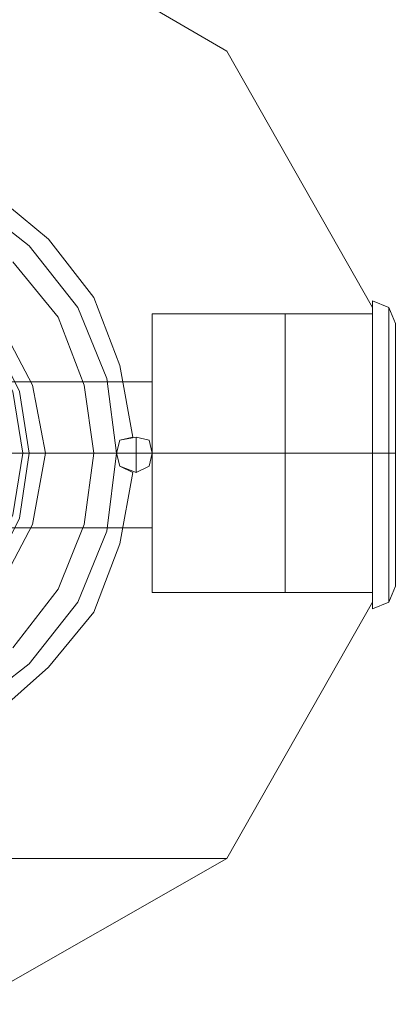
# Model space of a CAD drawing. Units: millimetres. Extents: x 133 to 4261, y -167 to 4078.
# Drawn here: x 2714 to 2765, y 2405 to 2539 of the extents above; entities that cross this region are included whole.
import ezdxf

# ---------------------------------------------------------------- set-up
doc = ezdxf.new("R2010")
doc.units = ezdxf.units.MM
for name, color, linetype, lineweight in [('dupsko', 250, 'Continuous', 9), ('robinia stolpe', 32, 'Continuous', 9), ('stål', 253, 'Continuous', 9)]:
    doc.layers.add(name, color=color, linetype=linetype, lineweight=lineweight)

msp = doc.modelspace()

# ---------------------------------------------------------------- linework, layer by layer
at = {"layer": 'dupsko', "flags": 128}
for points in [[(2765.35, 2463.65), (2765.35, 2467.62), (2765.35, 2473.35), (2765.35, 2480.41), (2765.35, 2487.02), (2765.35, 2492.76), (2765.35, 2496.73), (2765.35, 2498.05), (2765.35, 2496.73), (2765.35, 2492.76), (2765.35, 2487.02), (2765.35, 2480.41), (2765.35, 2473.35), (2765.35, 2467.62), (2765.35, 2463.65), (2765.35, 2462.33), (2764.46, 2460.12), (2762.26, 2459.24), (2762.26, 2461), (2762.26, 2465.41), (2762.26, 2472.03), (2762.26, 2480.41), (2762.26, 2488.35), (2762.26, 2494.96), (2762.26, 2499.81), (2762.26, 2501.14), (2762.26, 2499.81), (2762.26, 2494.96), (2762.26, 2488.35), (2762.26, 2480.41), (2762.26, 2472.03), (2762.26, 2465.41), (2762.26, 2461)], [(2765.35, 2498.05), (2764.46, 2500.25), (2762.26, 2501.14)], [(2764.46, 2461.44), (2764.46, 2465.85), (2764.46, 2472.47), (2764.46, 2480.41), (2764.46, 2487.91), (2764.46, 2494.52), (2764.46, 2498.93), (2764.46, 2500.25), (2764.46, 2498.93), (2764.46, 2494.52), (2764.46, 2487.91), (2764.46, 2480.41), (2764.46, 2472.47), (2764.46, 2465.85), (2764.46, 2461.44), (2764.46, 2460.12)], [(2750.35, 2499.37), (2750.35, 2497.61), (2750.35, 2493.64), (2750.35, 2487.46), (2750.35, 2480.41), (2750.35, 2472.91), (2750.35, 2466.74), (2750.35, 2462.77), (2750.35, 2461.44), (2762.26, 2461.44), (2762.26, 2462.77), (2762.26, 2466.74), (2762.26, 2472.91), (2762.26, 2480.41), (2762.26, 2487.46), (2762.26, 2493.64), (2762.26, 2497.61), (2762.26, 2499.37)], [(2750.35, 2462.77), (2750.35, 2466.74), (2750.35, 2472.91), (2750.35, 2480.41), (2750.35, 2487.46), (2750.35, 2493.64), (2750.35, 2497.61), (2750.35, 2499.37), (2762.26, 2499.37), (2762.26, 2497.61), (2762.26, 2493.64), (2762.26, 2487.46), (2762.26, 2480.41), (2762.26, 2472.91), (2762.26, 2466.74), (2762.26, 2462.77)]]:
    msp.add_lwpolyline(points, dxfattribs=at)
for points in [[(2762.26, 2480.41), (2750.35, 2480.41)], [(2762.26, 2480.41), (2764.46, 2480.41), (2765.35, 2480.41), (2764.46, 2480.41)]]:
    msp.add_lwpolyline(points, close=True, dxfattribs=at)
at = {"layer": 'robinia stolpe', "flags": 128}
for points in [[(2707.57, 2555.38), (2742.41, 2535.1), (2707.57, 2555.38), (2667.44, 2555.38), (2632.6, 2535.1), (2667.44, 2555.38)], [(2742.41, 2425.28), (2632.6, 2425.28), (2632.6, 2535.1), (2632.6, 2425.28)], [(2762.26, 2500.25), (2742.41, 2535.1)], [(2762.26, 2500.25), (2762.26, 2460.12), (2742.41, 2425.28), (2762.26, 2460.12)], [(2762.26, 2461.44), (2762.26, 2462.77), (2762.26, 2466.74), (2762.26, 2472.91), (2762.26, 2480.41), (2762.26, 2487.46), (2762.26, 2493.64), (2762.26, 2497.61), (2762.26, 2499.37), (2762.26, 2497.61), (2762.26, 2493.64), (2762.26, 2487.46), (2762.26, 2480.41), (2762.26, 2472.91), (2762.26, 2466.74), (2762.26, 2462.77), (2762.26, 2461.44)], [(2727.42, 2480.41), (2727.86, 2482.17), (2730.06, 2482.61), (2731.83, 2482.17), (2732.27, 2480.41), (2731.83, 2478.64), (2730.06, 2477.76), (2727.86, 2478.64), (2727.42, 2480.41)], [(2732.27, 2480.41), (2731.83, 2482.17), (2730.06, 2482.61), (2727.86, 2482.17), (2727.42, 2480.41), (2727.86, 2478.64), (2730.06, 2477.76), (2731.83, 2478.64), (2732.27, 2480.41)], [(2732.27, 2480.41), (2762.26, 2480.41)]]:
    msp.add_lwpolyline(points, close=True, dxfattribs=at)
for points in [[(2730.06, 2482.61), (2730.06, 2480.41), (2732.27, 2480.41), (2706.25, 2480.41), (2687.28, 2480.41), (2687.28, 2499.37)], [(2732.27, 2499.37), (2732.27, 2497.61), (2732.27, 2493.64), (2732.27, 2487.46), (2732.27, 2480.41), (2732.27, 2472.91), (2732.27, 2466.74), (2732.27, 2462.77), (2732.27, 2461.44), (2762.26, 2461.44)], [(2732.27, 2462.77), (2732.27, 2466.74), (2732.27, 2472.91), (2732.27, 2480.41), (2732.27, 2487.46), (2732.27, 2493.64), (2732.27, 2497.61), (2732.27, 2499.37), (2762.26, 2499.37)], [(2703.6, 2470.27), (2704.04, 2471.15), (2704.93, 2473.35), (2705.81, 2476.44), (2706.25, 2480.41), (2705.81, 2483.94), (2704.93, 2487.46), (2704.04, 2489.67), (2703.6, 2490.11), (2732.27, 2490.11), (2732.27, 2488.79), (2732.27, 2485.26), (2732.27, 2480.41), (2732.27, 2475.12), (2732.27, 2471.59), (2732.27, 2470.27)], [(2704.04, 2489.67), (2704.93, 2487.46), (2705.81, 2483.94), (2706.25, 2480.41), (2705.81, 2476.44), (2704.93, 2473.35), (2704.04, 2471.15), (2703.6, 2470.27), (2732.27, 2470.27), (2732.27, 2471.59), (2732.27, 2475.12), (2732.27, 2480.41), (2732.27, 2485.26), (2732.27, 2488.79)], [(2732.27, 2480.41), (2706.25, 2480.41)], [(2730.06, 2477.76), (2730.06, 2480.41), (2727.42, 2480.41)]]:
    msp.add_lwpolyline(points, dxfattribs=at)
at = {"layer": 'stål', "flags": 128}
for points in [[(2742.41, 2535.1), (2707.57, 2555.38)], [(2762.26, 2500.25), (2742.41, 2535.1)], [(2707.57, 2514.81), (2715.51, 2508.63), (2722.13, 2500.25), (2726.09, 2490.55), (2727.42, 2480.41), (2726.09, 2469.82), (2722.13, 2460.12), (2715.51, 2451.74), (2707.57, 2445.57)], [(2707.57, 2445.57), (2715.51, 2451.74), (2722.13, 2460.12), (2726.09, 2469.82), (2727.42, 2480.41), (2727.42, 2480.41), (2726.09, 2490.55), (2722.13, 2500.25), (2715.51, 2508.63), (2707.57, 2514.81)], [(2713.31, 2453.95), (2719.48, 2461.89), (2723.01, 2470.71), (2724.33, 2480.41), (2724.33, 2480.41), (2723.01, 2489.67), (2719.48, 2498.93), (2713.31, 2506.43)], [(2713.31, 2506.43), (2719.48, 2498.93), (2723.01, 2489.67), (2724.33, 2480.41), (2723.01, 2470.71), (2719.48, 2461.89), (2713.31, 2453.95)], [(2762.26, 2460.12), (2762.26, 2500.25)], [(2710.66, 2444.69), (2718.16, 2451.3), (2724.33, 2458.8), (2727.86, 2468.06), (2729.62, 2477.76), (2727.86, 2478.64), (2727.42, 2480.41), (2727.86, 2482.17), (2729.62, 2482.61), (2727.86, 2482.17), (2727.42, 2480.41), (2727.86, 2478.64), (2729.62, 2477.76), (2727.86, 2468.06), (2724.33, 2458.8), (2718.16, 2451.3), (2710.66, 2444.69)], [(2730.06, 2482.61), (2730.06, 2480.41), (2727.42, 2480.41)], [(2715.51, 2480.41), (2714.19, 2480.41), (2711.1, 2480.41), (2705.37, 2480.41), (2697.43, 2480.41), (2687.73, 2480.41), (2676.26, 2480.41), (2663.47, 2480.41)], [(2717.72, 2480.41), (2716.39, 2480.41), (2712.86, 2480.41), (2707.13, 2480.41), (2699.19, 2480.41), (2689.05, 2480.41), (2677.58, 2480.41), (2664.35, 2480.41)], [(2730.06, 2477.76), (2730.06, 2480.41), (2732.27, 2480.41)], [(2742.41, 2425.28), (2762.26, 2460.12)], [(2707.57, 2405.43), (2742.41, 2425.28)]]:
    msp.add_lwpolyline(points, dxfattribs=at)
for points in [[(2729.62, 2482.61), (2727.86, 2492.32), (2724.33, 2501.58), (2718.16, 2509.52), (2710.66, 2515.69), (2718.16, 2509.52), (2724.33, 2501.58), (2727.86, 2492.32)], [(2657.3, 2480.41), (2658.62, 2489.67), (2663.03, 2498.05), (2669.64, 2504.66), (2678.02, 2509.07), (2687.28, 2510.4), (2696.55, 2509.07), (2704.93, 2504.66), (2711.54, 2498.05), (2715.95, 2489.67), (2717.72, 2480.41), (2715.95, 2470.71), (2711.54, 2462.33), (2704.93, 2455.71), (2696.55, 2451.74), (2687.28, 2449.98), (2678.02, 2451.74), (2669.64, 2455.71), (2663.03, 2462.33), (2658.62, 2470.71), (2657.3, 2480.41)], [(2717.72, 2480.41), (2715.95, 2489.67), (2711.54, 2498.05), (2704.93, 2504.66), (2696.55, 2509.07), (2687.28, 2510.4), (2678.02, 2509.07), (2669.64, 2504.66), (2663.03, 2498.05), (2658.62, 2489.67), (2657.3, 2480.41), (2658.62, 2470.71), (2663.03, 2462.33), (2669.64, 2455.71), (2678.02, 2451.74), (2687.28, 2449.98), (2696.55, 2451.74), (2704.93, 2455.71), (2711.54, 2462.33), (2715.95, 2470.71), (2717.72, 2480.41)], [(2717.72, 2480.41), (2715.95, 2489.67), (2711.54, 2498.05), (2704.93, 2504.66), (2696.55, 2509.07), (2687.28, 2510.4), (2678.02, 2509.07), (2669.64, 2504.66), (2663.03, 2498.05), (2658.62, 2489.67), (2657.3, 2480.41), (2658.62, 2470.71), (2663.03, 2462.33), (2669.64, 2455.71), (2678.02, 2451.74), (2687.28, 2449.98), (2696.55, 2451.74), (2704.93, 2455.71), (2711.54, 2462.33), (2715.95, 2470.71), (2717.72, 2480.41)], [(2715.51, 2480.41), (2714.19, 2488.79), (2710.22, 2496.73), (2704.04, 2502.9), (2696.11, 2506.87), (2687.28, 2508.19), (2678.46, 2506.87), (2670.97, 2502.9), (2664.79, 2496.73), (2660.82, 2488.79), (2659.06, 2480.41), (2660.82, 2471.59), (2664.79, 2463.65), (2670.97, 2457.48), (2678.46, 2453.51), (2687.28, 2452.18), (2696.11, 2453.51), (2704.04, 2457.48), (2710.22, 2463.65), (2714.19, 2471.59), (2715.51, 2480.41)], [(2714.63, 2480.41), (2713.31, 2488.79), (2709.34, 2496.29), (2703.16, 2502.02), (2695.66, 2505.99), (2687.28, 2507.31), (2678.91, 2505.99), (2671.41, 2502.02), (2665.23, 2496.29), (2661.71, 2488.79), (2660.38, 2480.41), (2661.71, 2472.03), (2665.23, 2464.09), (2671.41, 2458.36), (2678.91, 2454.39), (2687.28, 2453.07), (2695.66, 2454.39), (2703.16, 2458.36), (2709.34, 2464.09), (2713.31, 2472.03), (2714.63, 2480.41)], [(2660.38, 2480.41), (2661.71, 2488.79), (2665.23, 2496.29), (2671.41, 2502.02), (2678.91, 2505.99), (2687.28, 2507.31), (2695.66, 2505.99), (2703.16, 2502.02), (2709.34, 2496.29), (2713.31, 2488.79), (2714.63, 2480.41), (2713.31, 2472.03), (2709.34, 2464.09), (2703.16, 2458.36), (2695.66, 2454.39), (2687.28, 2453.07), (2678.91, 2454.39), (2671.41, 2458.36), (2665.23, 2464.09), (2661.71, 2472.03), (2660.38, 2480.41)], [(2732.27, 2480.41), (2731.83, 2482.17), (2730.06, 2482.61), (2727.86, 2482.17), (2727.42, 2480.41), (2727.86, 2478.64), (2730.06, 2477.76), (2731.83, 2478.64), (2732.27, 2480.41)], [(2727.42, 2480.41), (2727.86, 2482.17), (2730.06, 2482.61), (2731.83, 2482.17), (2732.27, 2480.41), (2731.83, 2478.64), (2730.06, 2477.76), (2727.86, 2478.64), (2727.42, 2480.41)]]:
    msp.add_lwpolyline(points, close=True, dxfattribs=at)

doc.saveas('drawing.dxf')
